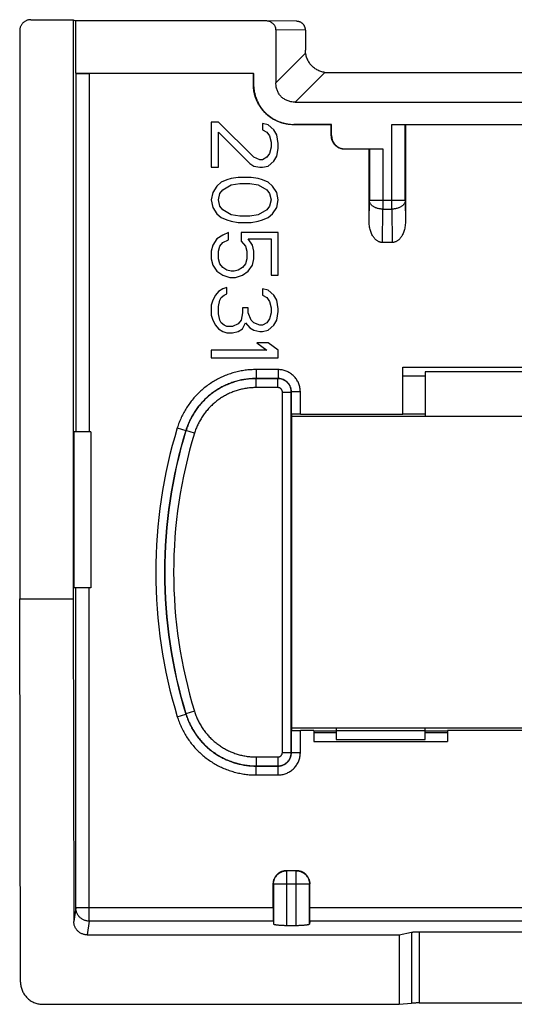
# Model space of a CAD drawing. Extents: x -10.7 to 11.5, y -22.1 to 22.4.
# Drawn here: x -10.7 to 0.4, y -22.1 to 0 of the extents above; entities that cross this region are included whole.
import ezdxf

# ---------------------------------------------------------------- set-up
doc = ezdxf.new("R2010")
doc.units = 0
doc.header["$LTSCALE"] = 16.335
doc.layers.get('0').update_dxf_attribs({"linetype": 'CONTINUOUS'})

msp = doc.modelspace()

# ---------------------------------------------------------------- linework, layer by layer
at = {"color": 7, "linetype": 'CONTINUOUS'}
for p, q in [((-10.429, 0.018), (-9.479, 0.018)), ((-9.479, 0.018), (-9.479, -12.982)), ((-9.479, 0.018), (-9.426, -0.009)), ((-9.426, -0.009), (-9.426, -1.182)), ((-5.161, -0.009), (-9.426, -0.009)), ((-5.156, -0.009), (-5.161, -0.009)), ((-4.462, -0.019), (-5.156, -0.009)), ((-4.929, -0.21), (-4.929, -1.399)), ((-4.265, -0.22), (-4.265, -0.669)), ((-10.679, -0.232), (-10.679, -12.982)), ((-9.419, -1.186), (-9.426, -1.182)), ((-9.426, -1.182), (-5.429, -1.182)), ((-5.435, -1.189), (-9.119, -1.189)), ((-5.435, -1.189), (-5.429, -1.182)), ((-5.435, -1.189), (-5.435, -1.439)), ((-5.429, -1.432), (-5.429, -1.182)), ((-3.765, -1.169), (4.608, -1.169)), ((-4.496, -1.832), (5.338, -1.832)), ((-6.219, -2.282), (-6.379, -2.282)), ((-6.379, -2.282), (-6.379, -3.295)), ((-5.421, -3.07), (-6.219, -2.282)), ((-5.102, -2.339), (-5.23, -2.311)), ((-5.23, -2.311), (-5.23, -2.451)), ((-4.974, -2.451), (-5.102, -2.339)), ((-3.685, -2.339), (-4.535, -2.339)), ((-3.679, -2.332), (-4.529, -2.332)), ((-3.685, -2.339), (-3.679, -2.332)), ((-3.685, -2.589), (-3.685, -2.339)), ((-3.679, -2.582), (-3.679, -2.332)), ((-2.326, -2.332), (3.169, -2.332)), ((-2.022, -2.339), (-2.026, -2.335)), ((2.865, -2.339), (-2.022, -2.339)), ((-2.022, -2.339), (-2.022, -4.519)), ((-6.219, -2.507), (-5.517, -3.211)), ((-6.219, -3.295), (-6.219, -2.507)), ((-5.23, -2.451), (-5.134, -2.507)), ((-5.134, -2.507), (-5.07, -2.592)), ((-5.07, -2.592), (-5.038, -2.732)), ((-4.91, -2.564), (-4.974, -2.451)), ((-4.879, -2.761), (-4.91, -2.564)), ((-5.038, -2.845), (-5.07, -2.986)), ((-5.038, -2.732), (-5.038, -2.845)), ((-4.879, -2.873), (-4.879, -2.761)), ((-5.293, -3.126), (-5.421, -3.07)), ((-5.134, -3.07), (-5.23, -3.126)), ((-5.07, -2.986), (-5.134, -3.07)), ((-4.974, -3.154), (-4.91, -3.042)), ((-4.91, -3.042), (-4.879, -2.873)), ((-2.835, -2.889), (-3.385, -2.889)), ((-3.379, -2.882), (-2.531, -2.882)), ((-2.831, -2.885), (-2.835, -2.889)), ((-2.835, -4.519), (-2.835, -2.889)), ((-6.379, -3.295), (-6.219, -3.295)), ((-5.517, -3.211), (-5.421, -3.267)), ((-5.421, -3.267), (-5.293, -3.295)), ((-5.23, -3.126), (-5.293, -3.126)), ((-5.293, -3.295), (-5.23, -3.295)), ((-5.23, -3.295), (-5.102, -3.267)), ((-5.102, -3.267), (-4.974, -3.154)), ((-5.772, -3.52), (-5.932, -3.548)), ((-5.485, -3.52), (-5.772, -3.52)), ((-5.325, -3.548), (-5.485, -3.52)), ((-6.251, -3.717), (-6.347, -3.857)), ((-6.155, -3.632), (-6.251, -3.717)), ((-6.028, -3.576), (-6.155, -3.632)), ((-6.123, -3.801), (-5.932, -3.689)), ((-5.932, -3.548), (-6.028, -3.576)), ((-5.932, -3.689), (-5.74, -3.661)), ((-5.74, -3.661), (-5.517, -3.661)), ((-5.517, -3.661), (-5.325, -3.689)), ((-5.23, -3.576), (-5.325, -3.548)), ((-5.325, -3.689), (-5.134, -3.801)), ((-5.102, -3.632), (-5.23, -3.576)), ((-5.006, -3.717), (-5.102, -3.632)), ((-4.91, -3.857), (-5.006, -3.717)), ((-6.347, -3.857), (-6.379, -4.026)), ((-6.219, -4.026), (-6.187, -3.886)), ((-6.187, -3.886), (-6.123, -3.801)), ((-5.134, -3.801), (-5.07, -3.886)), ((-5.07, -3.886), (-5.038, -4.026)), ((-4.879, -4.026), (-4.91, -3.857)), ((-6.379, -4.026), (-6.347, -4.195)), ((-6.347, -4.195), (-6.251, -4.336)), ((-6.187, -4.167), (-6.219, -4.026)), ((-6.123, -4.251), (-6.187, -4.167)), ((-5.07, -4.167), (-5.134, -4.251)), ((-5.038, -4.026), (-5.07, -4.167)), ((-5.006, -4.336), (-4.91, -4.195)), ((-4.91, -4.195), (-4.879, -4.026)), ((-6.251, -4.336), (-6.155, -4.42)), ((-5.932, -4.364), (-6.123, -4.251)), ((-5.74, -4.392), (-5.932, -4.364)), ((-5.517, -4.392), (-5.74, -4.392)), ((-5.325, -4.364), (-5.517, -4.392)), ((-5.134, -4.251), (-5.325, -4.364)), ((-5.102, -4.42), (-5.006, -4.336)), ((-6.155, -4.42), (-6.028, -4.476)), ((-6.028, -4.476), (-5.932, -4.504)), ((-5.932, -4.504), (-5.772, -4.532)), ((-5.772, -4.532), (-5.485, -4.532)), ((-5.485, -4.532), (-5.325, -4.504)), ((-5.325, -4.504), (-5.23, -4.476)), ((-5.23, -4.476), (-5.102, -4.42)), ((-6.123, -4.814), (-6.251, -4.898)), ((-5.996, -4.757), (-6.123, -4.814)), ((-5.996, -4.926), (-5.996, -4.757)), ((-4.879, -4.757), (-5.708, -4.757)), ((-5.708, -4.757), (-5.708, -4.954)), ((-4.879, -5.714), (-4.879, -4.757)), ((-6.347, -5.039), (-6.379, -5.179)), ((-6.251, -4.898), (-6.347, -5.039)), ((-6.219, -5.179), (-6.187, -5.067)), ((-6.187, -5.067), (-6.123, -4.982)), ((-6.123, -4.982), (-5.996, -4.926)), ((-5.708, -4.954), (-5.613, -5.067)), ((-5.613, -5.067), (-5.581, -5.179)), ((-5.549, -4.898), (-5.038, -4.898)), ((-5.453, -5.039), (-5.549, -4.898)), ((-5.421, -5.179), (-5.453, -5.039)), ((-5.038, -4.898), (-5.038, -5.714)), ((-2.32, -4.982), (-2.537, -4.982)), ((-6.379, -5.179), (-6.379, -5.348)), ((-6.219, -5.348), (-6.219, -5.179)), ((-5.581, -5.179), (-5.581, -5.348)), ((-5.421, -5.348), (-5.421, -5.179)), ((-6.379, -5.348), (-6.347, -5.489)), ((-6.347, -5.489), (-6.251, -5.629)), ((-6.187, -5.461), (-6.219, -5.348)), ((-6.123, -5.545), (-6.187, -5.461)), ((-5.613, -5.461), (-5.676, -5.545)), ((-5.581, -5.348), (-5.613, -5.461)), ((-5.549, -5.629), (-5.453, -5.489)), ((-5.453, -5.489), (-5.421, -5.348)), ((-6.251, -5.629), (-6.123, -5.714)), ((-6.028, -5.601), (-6.123, -5.545)), ((-6.123, -5.714), (-5.964, -5.77)), ((-5.932, -5.629), (-6.028, -5.601)), ((-5.868, -5.629), (-5.932, -5.629)), ((-5.772, -5.601), (-5.868, -5.629)), ((-5.836, -5.77), (-5.676, -5.714)), ((-5.676, -5.545), (-5.772, -5.601)), ((-5.676, -5.714), (-5.549, -5.629)), ((-5.038, -5.714), (-4.879, -5.714)), ((-5.964, -5.77), (-5.836, -5.77)), ((-6.283, -6.164), (-6.347, -6.276)), ((-6.219, -6.079), (-6.283, -6.164)), ((-6.123, -6.023), (-6.219, -6.079)), ((-6.155, -6.22), (-6.091, -6.164)), ((-6.028, -5.995), (-6.123, -6.023)), ((-6.091, -6.164), (-6.028, -6.136)), ((-6.028, -6.136), (-6.028, -5.995)), ((-5.102, -6.051), (-5.23, -6.023)), ((-5.23, -6.023), (-5.23, -6.164)), ((-5.23, -6.164), (-5.134, -6.22)), ((-4.974, -6.164), (-5.102, -6.051)), ((-4.91, -6.276), (-4.974, -6.164)), ((-6.347, -6.276), (-6.379, -6.389)), ((-6.379, -6.389), (-6.379, -6.614)), ((-6.219, -6.417), (-6.187, -6.276)), ((-6.187, -6.276), (-6.155, -6.22)), ((-5.134, -6.22), (-5.07, -6.304)), ((-5.07, -6.304), (-5.038, -6.445)), ((-4.879, -6.473), (-4.91, -6.276)), ((-6.379, -6.614), (-6.347, -6.726)), ((-6.219, -6.586), (-6.219, -6.417)), ((-6.187, -6.726), (-6.219, -6.586)), ((-5.676, -6.557), (-5.708, -6.726)), ((-5.549, -6.445), (-5.676, -6.445)), ((-5.676, -6.445), (-5.676, -6.557)), ((-5.549, -6.557), (-5.549, -6.445)), ((-5.485, -6.726), (-5.549, -6.557)), ((-5.038, -6.557), (-5.07, -6.698)), ((-5.038, -6.445), (-5.038, -6.557)), ((-4.91, -6.726), (-4.879, -6.529)), ((-4.879, -6.529), (-4.879, -6.473)), ((-6.347, -6.726), (-6.283, -6.839)), ((-6.283, -6.839), (-6.219, -6.923)), ((-6.155, -6.782), (-6.187, -6.726)), ((-6.091, -6.839), (-6.155, -6.782)), ((-6.028, -6.867), (-6.091, -6.839)), ((-5.772, -6.811), (-5.9, -6.867)), ((-5.708, -6.726), (-5.772, -6.811)), ((-5.676, -6.923), (-5.613, -6.782)), ((-5.613, -6.782), (-5.517, -6.895)), ((-5.421, -6.782), (-5.485, -6.726)), ((-5.293, -6.839), (-5.421, -6.782)), ((-5.23, -6.839), (-5.293, -6.839)), ((-5.134, -6.782), (-5.23, -6.839)), ((-5.07, -6.698), (-5.134, -6.782)), ((-5.102, -6.951), (-4.974, -6.839)), ((-4.974, -6.839), (-4.91, -6.726)), ((-6.219, -6.923), (-6.123, -6.979)), ((-6.123, -6.979), (-6.028, -7.007)), ((-5.9, -6.867), (-6.028, -6.867)), ((-6.028, -7.007), (-5.9, -7.007)), ((-5.9, -7.007), (-5.772, -6.979)), ((-5.772, -6.979), (-5.676, -6.923)), ((-5.517, -6.895), (-5.421, -6.951)), ((-5.421, -6.951), (-5.293, -6.979)), ((-5.293, -6.979), (-5.23, -6.979)), ((-5.23, -6.979), (-5.102, -6.951)), ((-5.102, -7.232), (-5.357, -7.232)), ((-5.357, -7.232), (-5.134, -7.401)), ((-4.879, -7.401), (-5.102, -7.232)), ((-5.134, -7.401), (-6.379, -7.401)), ((-6.379, -7.401), (-6.379, -7.57)), ((-4.879, -7.57), (-4.879, -7.401)), ((-6.379, -7.57), (-4.879, -7.57)), ((-2.079, -7.782), (2.921, -7.782)), ((-2.079, -8.832), (-2.079, -7.782)), ((2.421, -7.882), (-1.579, -7.882)), ((-1.579, -7.882), (-1.579, -8.884)), ((-4.579, -8.834), (-4.579, -15.931)), ((-4.38, -8.832), (-2.079, -8.832)), ((-2.079, -8.825), (-1.579, -8.825)), ((-4.579, -8.882), (5.421, -8.882)), ((-9.079, -9.232), (-9.462, -9.232)), ((-9.462, -9.232), (-9.462, -12.732)), ((-9.079, -9.232), (-9.079, -12.732)), ((-9.079, -12.732), (-9.462, -12.732)), ((-10.679, -12.982), (-9.479, -12.982)), ((-10.66, -21.58), (-10.679, -12.982)), ((-9.479, -12.982), (-9.463, -20.222)), ((5.421, -15.882), (-4.579, -15.882)), ((-3.579, -15.881), (-3.579, -16.132)), ((-1.579, -16.132), (-1.579, -15.881)), ((-4.079, -15.932), (-4.38, -15.932)), ((-4.079, -15.932), (-4.079, -16.182)), ((-4.079, -15.937), (-3.579, -15.937)), ((-1.579, -15.937), (-1.079, -15.937)), ((1.921, -15.932), (-1.079, -15.932)), ((-1.079, -15.932), (-1.079, -16.182)), ((-4.079, -16.182), (-1.079, -16.182)), ((-3.579, -16.132), (-1.579, -16.132)), ((-4.688, -19.073), (-4.469, -19.073)), ((-4.988, -19.913), (-4.988, -19.373)), ((-4.169, -19.913), (-4.169, -19.373)), ((-4.986, -20.21), (-4.981, -20.277)), ((-4.476, -20.313), (-4.681, -20.313)), ((-4.171, -20.21), (-4.176, -20.277)), ((-9.163, -20.519), (-2.163, -20.519)), ((-2.163, -20.519), (-1.886, -20.46)), ((-2.163, -20.519), (-2.163, -22.077)), ((-1.713, -20.448), (2.556, -20.448)), ((-10.159, -22.077), (-2.163, -22.077)), ((-2.163, -22.077), (-1.886, -22.052)), ((-1.713, -22.047), (2.556, -22.047))]:
    msp.add_line(p, q, dxfattribs=at)
at = {"color": 9, "linetype": 'CONTINUOUS'}
for p, q in [((-4.265, -0.22), (-4.929, -0.21)), ((-4.261, -0.732), (-4.929, -1.399)), ((-9.419, -1.186), (-9.419, -9.232)), ((-9.119, -1.189), (-9.119, -9.232)), ((-4.496, -1.832), (-3.828, -1.165)), ((-5.435, -1.439), (-5.429, -1.432)), ((-4.535, -2.339), (-4.529, -2.332)), ((-2.326, -4.232), (-2.326, -2.332)), ((-2.026, -4.039), (-2.026, -2.335)), ((-3.685, -2.589), (-3.679, -2.582)), ((-3.385, -2.889), (-3.379, -2.882)), ((-2.831, -2.885), (-2.831, -4.039)), ((-2.531, -2.882), (-2.531, -4.232)), ((-2.835, -4.519), (-2.831, -4.039)), ((-2.026, -4.039), (-2.831, -4.039)), ((-2.026, -4.039), (-2.022, -4.519)), ((-2.537, -4.982), (-2.531, -4.232)), ((-2.531, -4.232), (-2.326, -4.232)), ((-2.326, -4.232), (-2.32, -4.982)), ((-4.88, -7.834), (-5.372, -7.834)), ((-5.372, -7.834), (-5.372, -8.034)), ((-4.88, -7.834), (-4.88, -8.034)), ((-4.88, -8.034), (-5.372, -8.034)), ((-4.884, -8.038), (-5.37, -8.038)), ((-5.37, -8.238), (-5.37, -8.038)), ((-4.88, -8.034), (-4.884, -8.038)), ((-4.884, -8.238), (-4.884, -8.038)), ((-1.579, -7.982), (-2.079, -7.982)), ((-4.884, -8.238), (-5.37, -8.238)), ((-4.784, -8.338), (-4.584, -8.338)), ((-4.784, -16.427), (-4.784, -8.338)), ((-4.58, -8.334), (-4.584, -8.338)), ((-4.584, -16.427), (-4.584, -8.338)), ((-4.38, -8.334), (-4.58, -8.334)), ((-4.58, -8.834), (-4.58, -8.334)), ((-4.38, -8.832), (-4.38, -8.334)), ((-7.141, -9.141), (-6.95, -9.2)), ((-6.756, -9.263), (-6.947, -9.204)), ((-9.419, -19.913), (-9.419, -12.732)), ((-9.119, -20.21), (-9.119, -12.732)), ((-7.141, -15.623), (-6.95, -15.565)), ((-6.756, -15.502), (-6.947, -15.561)), ((-4.58, -16.431), (-4.58, -15.931)), ((-4.38, -16.431), (-4.38, -15.932)), ((-3.579, -15.982), (-4.079, -15.982)), ((-3.579, -15.932), (-1.579, -15.932)), ((-1.079, -15.982), (-1.579, -15.982)), ((-5.37, -16.527), (-4.884, -16.527)), ((-5.37, -16.527), (-5.37, -16.727)), ((-4.884, -16.527), (-4.884, -16.727)), ((-4.784, -16.427), (-4.584, -16.427)), ((-4.58, -16.431), (-4.584, -16.427)), ((-4.38, -16.431), (-4.58, -16.431)), ((-5.372, -16.731), (-4.88, -16.731)), ((-5.372, -16.931), (-5.372, -16.731)), ((-5.37, -16.727), (-4.884, -16.727)), ((-4.88, -16.731), (-4.884, -16.727)), ((-4.88, -16.931), (-4.88, -16.731)), ((-5.372, -16.931), (-4.88, -16.931)), ((-4.688, -19.073), (-4.681, -19.08)), ((-4.476, -19.08), (-4.681, -19.08)), ((-4.681, -20.313), (-4.681, -19.08)), ((-4.469, -19.073), (-4.476, -19.08)), ((-4.476, -20.313), (-4.476, -19.08)), ((-4.988, -19.373), (-4.981, -19.38)), ((-4.176, -19.38), (-4.981, -19.38)), ((-4.981, -19.38), (-4.981, -20.277)), ((-4.169, -19.373), (-4.176, -19.38)), ((-4.176, -20.277), (-4.176, -19.38)), ((-9.419, -19.913), (-9.463, -20.222)), ((-4.988, -19.913), (-9.419, -19.913)), ((5.012, -19.913), (-4.169, -19.913)), ((-9.119, -20.21), (-9.163, -20.519)), ((-4.986, -20.21), (-9.119, -20.21)), ((5.014, -20.21), (-4.171, -20.21)), ((-1.886, -20.46), (-1.886, -22.052)), ((-1.713, -20.448), (-1.713, -22.047))]:
    msp.add_line(p, q, dxfattribs=at)
for radius, start, end in [(11.048, 162.9414, 197.0586), (10.848, 162.9414, 197.0586), (10.845, 162.9576, 197.0424), (10.645, 162.9576, 197.0424)]:
    msp.add_arc((3.421, -12.382), radius, start, end, dxfattribs=at)
at = {"color": 7, "linetype": 'CONTINUOUS'}
for points, knots in [([(-10.429, 0.018), (-10.438, 0.018), (-10.457, 0.017), (-10.484, 0.012), (-10.511, 0.004), (-10.537, -0.007), (-10.562, -0.02), (-10.585, -0.037), (-10.606, -0.055), (-10.624, -0.076), (-10.641, -0.099), (-10.654, -0.124), (-10.665, -0.15), (-10.673, -0.177), (-10.678, -0.204), (-10.679, -0.223), (-10.679, -0.232)], [0, 0, 0, 0, 0.071214, 0.142822, 0.214301, 0.285474, 0.357056, 0.428737, 0.50005, 0.571358, 0.64303, 0.714606, 0.785771, 0.857225, 0.928807, 1, 1, 1, 1]), ([(-4.929, -0.21), (-4.929, -0.203), (-4.929, -0.189), (-4.933, -0.168), (-4.939, -0.148), (-4.948, -0.128), (-4.96, -0.108), (-4.974, -0.09), (-4.99, -0.073), (-5.009, -0.057), (-5.03, -0.043), (-5.053, -0.031), (-5.078, -0.021), (-5.105, -0.014), (-5.131, -0.01), (-5.148, -0.009), (-5.156, -0.009)], [0, 0, 0, 0, 0.06128, 0.123756, 0.187237, 0.251702, 0.31804, 0.38663, 0.457315, 0.530125, 0.605841, 0.683956, 0.763705, 0.84531, 0.928429, 1, 1, 1, 1]), ([(-4.265, -0.212), (-4.265, -0.207), (-4.266, -0.196), (-4.268, -0.179), (-4.273, -0.159), (-4.28, -0.141), (-4.289, -0.123), (-4.299, -0.106), (-4.311, -0.09), (-4.325, -0.076), (-4.339, -0.063), (-4.355, -0.051), (-4.372, -0.041), (-4.39, -0.033), (-4.408, -0.027), (-4.427, -0.022), (-4.445, -0.02), (-4.457, -0.019), (-4.462, -0.019)], [0, 0, 0, 0, 0.04404, 0.109916, 0.175577, 0.241029, 0.306278, 0.371325, 0.436174, 0.500825, 0.565281, 0.629546, 0.693624, 0.757522, 0.821248, 0.884813, 0.948226, 1, 1, 1, 1]), ([(-4.265, -0.219), (-4.265, -0.219), (-4.265, -0.219), (-4.265, -0.219), (-4.265, -0.219), (-4.265, -0.22)], [0, 0, 0, 0, 0.333322, 0.666655, 1, 1, 1, 1]), ([(-4.261, -0.732), (-4.262, -0.725), (-4.263, -0.711), (-4.265, -0.69), (-4.265, -0.676), (-4.265, -0.669)], [0, 0, 0, 0, 0.337172, 0.669824, 1, 1, 1, 1]), ([(-3.828, -1.165), (-3.844, -1.163), (-3.875, -1.157), (-3.921, -1.145), (-3.965, -1.128), (-4.007, -1.107), (-4.047, -1.083), (-4.085, -1.055), (-4.119, -1.023), (-4.151, -0.989), (-4.179, -0.951), (-4.203, -0.911), (-4.224, -0.869), (-4.241, -0.825), (-4.253, -0.779), (-4.259, -0.748), (-4.261, -0.732)], [0, 0, 0, 0, 0.072607, 0.144677, 0.216325, 0.287583, 0.358563, 0.429328, 0.5, 0.570672, 0.641437, 0.712417, 0.783675, 0.855323, 0.927393, 1, 1, 1, 1]), ([(-9.419, -1.186), (-9.418, -1.186), (-9.416, -1.186), (-9.411, -1.187), (-9.402, -1.187), (-9.391, -1.187), (-9.376, -1.187), (-9.359, -1.188), (-9.339, -1.188), (-9.317, -1.188), (-9.293, -1.188), (-9.267, -1.188), (-9.239, -1.188), (-9.211, -1.188), (-9.181, -1.189), (-9.15, -1.189), (-9.129, -1.189), (-9.119, -1.189)], [0, 0, 0, 0, 0.007177, 0.025013, 0.053298, 0.091544, 0.13965, 0.197185, 0.263218, 0.336769, 0.417805, 0.5053, 0.597809, 0.694262, 0.794456, 0.896953, 1, 1, 1, 1]), ([(-3.828, -1.165), (-3.821, -1.166), (-3.807, -1.167), (-3.786, -1.168), (-3.772, -1.169), (-3.765, -1.169)], [0, 0, 0, 0, 0.337172, 0.669824, 1, 1, 1, 1]), ([(-4.535, -2.339), (-4.559, -2.339), (-4.609, -2.337), (-4.683, -2.327), (-4.756, -2.312), (-4.827, -2.291), (-4.897, -2.264), (-4.964, -2.231), (-5.028, -2.193), (-5.088, -2.15), (-5.145, -2.101), (-5.198, -2.049), (-5.246, -1.992), (-5.289, -1.931), (-5.327, -1.867), (-5.36, -1.8), (-5.387, -1.731), (-5.408, -1.66), (-5.423, -1.587), (-5.433, -1.513), (-5.435, -1.463), (-5.435, -1.439)], [0, 0, 0, 0, 0.052539, 0.105254, 0.157946, 0.210461, 0.263073, 0.315811, 0.368489, 0.420985, 0.473632, 0.526372, 0.57902, 0.631516, 0.684193, 0.736931, 0.789544, 0.842058, 0.894748, 0.947462, 1, 1, 1, 1]), ([(-5.429, -1.432), (-5.429, -1.457), (-5.427, -1.507), (-5.417, -1.581), (-5.402, -1.654), (-5.381, -1.725), (-5.354, -1.794), (-5.321, -1.861), (-5.283, -1.925), (-5.24, -1.986), (-5.192, -2.043), (-5.139, -2.095), (-5.082, -2.144), (-5.021, -2.187), (-4.957, -2.225), (-4.89, -2.258), (-4.821, -2.285), (-4.75, -2.306), (-4.677, -2.321), (-4.603, -2.33), (-4.553, -2.332), (-4.529, -2.332)], [0, 0, 0, 0, 0.052538, 0.105252, 0.157942, 0.210456, 0.263069, 0.315807, 0.368484, 0.42098, 0.473628, 0.526368, 0.579015, 0.631511, 0.684189, 0.736927, 0.789539, 0.842054, 0.894746, 0.947461, 1, 1, 1, 1]), ([(-4.496, -1.832), (-4.512, -1.832), (-4.544, -1.831), (-4.59, -1.824), (-4.634, -1.814), (-4.674, -1.8), (-4.712, -1.782), (-4.747, -1.762), (-4.779, -1.738), (-4.808, -1.712), (-4.835, -1.683), (-4.858, -1.651), (-4.879, -1.616), (-4.896, -1.578), (-4.91, -1.538), (-4.921, -1.494), (-4.927, -1.448), (-4.929, -1.416), (-4.929, -1.399)], [0, 0, 0, 0, 0.071257, 0.139358, 0.20436, 0.266552, 0.326702, 0.385283, 0.442901, 0.499992, 0.557083, 0.6147, 0.673281, 0.733431, 0.795625, 0.860634, 0.92874, 1, 1, 1, 1]), ([(-2.326, -2.332), (-2.316, -2.332), (-2.295, -2.332), (-2.264, -2.332), (-2.234, -2.333), (-2.205, -2.333), (-2.177, -2.333), (-2.151, -2.333), (-2.127, -2.333), (-2.105, -2.333), (-2.085, -2.333), (-2.068, -2.334), (-2.054, -2.334), (-2.042, -2.334), (-2.034, -2.334), (-2.029, -2.335), (-2.026, -2.335), (-2.026, -2.335)], [0, 0, 0, 0, 0.103602, 0.206642, 0.307335, 0.40424, 0.49714, 0.584939, 0.666171, 0.739806, 0.805811, 0.863184, 0.91099, 0.948801, 0.976519, 0.993649, 1, 1, 1, 1]), ([(-3.385, -2.889), (-3.395, -2.889), (-3.416, -2.887), (-3.447, -2.883), (-3.478, -2.874), (-3.507, -2.863), (-3.535, -2.849), (-3.561, -2.832), (-3.586, -2.812), (-3.608, -2.79), (-3.628, -2.765), (-3.645, -2.739), (-3.659, -2.711), (-3.671, -2.681), (-3.679, -2.651), (-3.684, -2.62), (-3.685, -2.599), (-3.685, -2.589)], [0, 0, 0, 0, 0.066455, 0.133277, 0.200034, 0.266462, 0.333141, 0.400052, 0.466808, 0.533212, 0.599963, 0.666874, 0.733557, 0.799985, 0.866732, 0.933548, 1, 1, 1, 1]), ([(-3.679, -2.582), (-3.679, -2.593), (-3.677, -2.614), (-3.673, -2.645), (-3.664, -2.675), (-3.653, -2.705), (-3.639, -2.733), (-3.622, -2.759), (-3.602, -2.784), (-3.58, -2.806), (-3.555, -2.826), (-3.529, -2.843), (-3.501, -2.857), (-3.471, -2.868), (-3.441, -2.876), (-3.41, -2.881), (-3.389, -2.882), (-3.379, -2.882)], [0, 0, 0, 0, 0.066452, 0.133268, 0.200015, 0.266443, 0.333126, 0.400037, 0.466788, 0.533192, 0.599948, 0.666859, 0.733538, 0.799966, 0.866723, 0.933545, 1, 1, 1, 1]), ([(-2.831, -2.885), (-2.831, -2.885), (-2.828, -2.885), (-2.823, -2.884), (-2.815, -2.884), (-2.804, -2.884), (-2.789, -2.884), (-2.772, -2.883), (-2.752, -2.883), (-2.73, -2.883), (-2.706, -2.883), (-2.68, -2.883), (-2.652, -2.883), (-2.623, -2.883), (-2.593, -2.882), (-2.562, -2.882), (-2.542, -2.882), (-2.531, -2.882)], [0, 0, 0, 0, 0.006351, 0.023481, 0.051199, 0.08901, 0.136816, 0.194189, 0.260194, 0.333829, 0.415061, 0.50286, 0.59576, 0.692665, 0.793358, 0.896398, 1, 1, 1, 1]), ([(-2.537, -4.982), (-2.544, -4.982), (-2.559, -4.982), (-2.582, -4.978), (-2.605, -4.971), (-2.628, -4.961), (-2.651, -4.948), (-2.674, -4.931), (-2.697, -4.911), (-2.72, -4.886), (-2.742, -4.856), (-2.764, -4.821), (-2.783, -4.781), (-2.801, -4.737), (-2.815, -4.688), (-2.826, -4.634), (-2.833, -4.577), (-2.835, -4.539), (-2.835, -4.519)], [0, 0, 0, 0, 0.037041, 0.074967, 0.114027, 0.154917, 0.198331, 0.245012, 0.295941, 0.351741, 0.413076, 0.480048, 0.55307, 0.632107, 0.716828, 0.807179, 0.90218, 1, 1, 1, 1]), ([(-2.022, -4.519), (-2.022, -4.539), (-2.024, -4.577), (-2.031, -4.634), (-2.042, -4.688), (-2.057, -4.737), (-2.074, -4.781), (-2.094, -4.821), (-2.115, -4.856), (-2.137, -4.886), (-2.16, -4.911), (-2.183, -4.931), (-2.206, -4.948), (-2.229, -4.961), (-2.252, -4.971), (-2.275, -4.978), (-2.298, -4.982), (-2.313, -4.982), (-2.32, -4.982)], [0, 0, 0, 0, 0.09782, 0.192821, 0.283172, 0.367893, 0.44693, 0.519952, 0.586924, 0.648259, 0.704059, 0.754988, 0.801669, 0.845083, 0.885973, 0.925033, 0.962959, 1, 1, 1, 1]), ([(-4.38, -8.832), (-4.388, -8.832), (-4.402, -8.832), (-4.424, -8.832), (-4.446, -8.833), (-4.466, -8.833), (-4.486, -8.833), (-4.504, -8.833), (-4.521, -8.833), (-4.535, -8.833), (-4.548, -8.833), (-4.559, -8.833), (-4.568, -8.834), (-4.574, -8.834), (-4.578, -8.834), (-4.58, -8.834), (-4.58, -8.834)], [0, 0, 0, 0, 0.111084, 0.221375, 0.328711, 0.431593, 0.529696, 0.62129, 0.704696, 0.77937, 0.844692, 0.899365, 0.942586, 0.974273, 0.993867, 1, 1, 1, 1]), ([(-4.58, -15.931), (-4.58, -15.931), (-4.578, -15.931), (-4.576, -15.931), (-4.575, -15.931)], [0, 0, 0, 0, 0.269215, 1, 1, 1, 1]), ([(-4.575, -15.931), (-4.573, -15.931), (-4.568, -15.931), (-4.559, -15.932), (-4.548, -15.932), (-4.535, -15.932), (-4.521, -15.932), (-4.504, -15.932), (-4.486, -15.932), (-4.466, -15.932), (-4.446, -15.932), (-4.424, -15.932), (-4.402, -15.932), (-4.388, -15.932), (-4.38, -15.932)], [0, 0, 0, 0, 0.032523, 0.076886, 0.133003, 0.200049, 0.276696, 0.362304, 0.456316, 0.557011, 0.662609, 0.77278, 0.885982, 1, 1, 1, 1]), ([(-4.988, -19.373), (-4.988, -19.362), (-4.987, -19.341), (-4.982, -19.31), (-4.974, -19.28), (-4.963, -19.251), (-4.948, -19.223), (-4.931, -19.196), (-4.912, -19.172), (-4.889, -19.149), (-4.865, -19.13), (-4.838, -19.113), (-4.81, -19.098), (-4.781, -19.087), (-4.751, -19.079), (-4.72, -19.074), (-4.699, -19.073), (-4.688, -19.073)], [0, 0, 0, 0, 0.066455, 0.133277, 0.200034, 0.266462, 0.333141, 0.400052, 0.466808, 0.533212, 0.599963, 0.666874, 0.733557, 0.799985, 0.866732, 0.933548, 1, 1, 1, 1]), ([(-4.469, -19.073), (-4.459, -19.073), (-4.438, -19.074), (-4.407, -19.079), (-4.376, -19.087), (-4.347, -19.098), (-4.319, -19.113), (-4.292, -19.13), (-4.268, -19.149), (-4.246, -19.172), (-4.226, -19.196), (-4.209, -19.223), (-4.194, -19.251), (-4.183, -19.28), (-4.175, -19.31), (-4.17, -19.341), (-4.169, -19.362), (-4.169, -19.373)], [0, 0, 0, 0, 0.066455, 0.133277, 0.200034, 0.266462, 0.333141, 0.400052, 0.466808, 0.533212, 0.599963, 0.666874, 0.733557, 0.799985, 0.866732, 0.933548, 1, 1, 1, 1]), ([(-4.988, -19.913), (-4.988, -19.923), (-4.988, -19.944), (-4.988, -19.974), (-4.988, -20.004), (-4.988, -20.033), (-4.988, -20.061), (-4.988, -20.087), (-4.988, -20.111), (-4.987, -20.133), (-4.987, -20.153), (-4.987, -20.17), (-4.987, -20.184), (-4.986, -20.196), (-4.986, -20.204), (-4.986, -20.209), (-4.986, -20.21)], [0, 0, 0, 0, 0.103772, 0.206918, 0.307693, 0.404836, 0.498117, 0.586149, 0.667539, 0.741811, 0.80844, 0.866305, 0.914661, 0.953422, 0.98201, 1, 1, 1, 1]), ([(-4.171, -20.21), (-4.171, -20.209), (-4.171, -20.204), (-4.171, -20.196), (-4.17, -20.184), (-4.17, -20.17), (-4.17, -20.153), (-4.17, -20.133), (-4.17, -20.111), (-4.169, -20.087), (-4.169, -20.061), (-4.169, -20.033), (-4.169, -20.004), (-4.169, -19.974), (-4.169, -19.944), (-4.169, -19.923), (-4.169, -19.913)], [0, 0, 0, 0, 0.01799, 0.046578, 0.085339, 0.133695, 0.19156, 0.258189, 0.332461, 0.413851, 0.501883, 0.595164, 0.692307, 0.793082, 0.896228, 1, 1, 1, 1]), ([(-9.163, -20.519), (-9.173, -20.519), (-9.194, -20.518), (-9.225, -20.513), (-9.256, -20.505), (-9.285, -20.494), (-9.313, -20.48), (-9.339, -20.463), (-9.364, -20.443), (-9.386, -20.421), (-9.406, -20.397), (-9.423, -20.371), (-9.437, -20.343), (-9.449, -20.314), (-9.457, -20.284), (-9.462, -20.253), (-9.463, -20.232), (-9.463, -20.222)], [0, 0, 0, 0, 0.06692, 0.133855, 0.200716, 0.267614, 0.334387, 0.401211, 0.467876, 0.534599, 0.601156, 0.667769, 0.734236, 0.800747, 0.867158, 0.933598, 1, 1, 1, 1]), ([(-4.681, -20.313), (-4.692, -20.313), (-4.712, -20.313), (-4.743, -20.312), (-4.773, -20.312), (-4.802, -20.31), (-4.829, -20.308), (-4.856, -20.306), (-4.88, -20.304), (-4.902, -20.301), (-4.922, -20.298), (-4.939, -20.295), (-4.953, -20.292), (-4.965, -20.289), (-4.973, -20.285), (-4.979, -20.281), (-4.981, -20.278), (-4.981, -20.277)], [0, 0, 0, 0, 0.101034, 0.201592, 0.299958, 0.394743, 0.485755, 0.571972, 0.65198, 0.724771, 0.790342, 0.847752, 0.896134, 0.935174, 0.965071, 0.986035, 1, 1, 1, 1]), ([(-4.176, -20.277), (-4.176, -20.278), (-4.178, -20.281), (-4.184, -20.285), (-4.192, -20.289), (-4.204, -20.292), (-4.218, -20.295), (-4.235, -20.298), (-4.255, -20.301), (-4.277, -20.304), (-4.302, -20.306), (-4.328, -20.308), (-4.355, -20.31), (-4.384, -20.312), (-4.414, -20.312), (-4.445, -20.313), (-4.466, -20.313), (-4.476, -20.313)], [0, 0, 0, 0, 0.013965, 0.034929, 0.064826, 0.103866, 0.152248, 0.209658, 0.275229, 0.34802, 0.428028, 0.514245, 0.605257, 0.700042, 0.798408, 0.898966, 1, 1, 1, 1]), ([(-1.886, -20.46), (-1.883, -20.46), (-1.874, -20.458), (-1.861, -20.456), (-1.846, -20.454), (-1.83, -20.453), (-1.813, -20.451), (-1.794, -20.45), (-1.775, -20.449), (-1.755, -20.449), (-1.734, -20.448), (-1.72, -20.448), (-1.713, -20.448)], [0, 0, 0, 0, 0.066535, 0.143282, 0.22905, 0.322844, 0.424423, 0.532227, 0.644496, 0.760889, 0.880067, 1, 1, 1, 1]), ([(-10.66, -21.58), (-10.66, -21.595), (-10.659, -21.626), (-10.652, -21.672), (-10.641, -21.717), (-10.627, -21.76), (-10.608, -21.802), (-10.585, -21.842), (-10.559, -21.88), (-10.529, -21.916), (-10.497, -21.948), (-10.461, -21.978), (-10.423, -22.004), (-10.382, -22.026), (-10.34, -22.044), (-10.296, -22.059), (-10.251, -22.069), (-10.206, -22.076), (-10.175, -22.077), (-10.159, -22.077)], [0, 0, 0, 0, 0.058706, 0.117445, 0.176171, 0.234958, 0.293713, 0.352548, 0.411334, 0.470209, 0.529023, 0.587924, 0.646761, 0.705672, 0.764521, 0.823423, 0.882275, 0.941152, 1, 1, 1, 1]), ([(-1.713, -22.047), (-1.72, -22.047), (-1.734, -22.047), (-1.754, -22.047), (-1.775, -22.047), (-1.794, -22.048), (-1.813, -22.048), (-1.83, -22.049), (-1.846, -22.049), (-1.861, -22.05), (-1.874, -22.051), (-1.883, -22.052), (-1.886, -22.052)], [0, 0, 0, 0, 0.120201, 0.239646, 0.356288, 0.468767, 0.576728, 0.678387, 0.77215, 0.857738, 0.934107, 1, 1, 1, 1])]:
    msp.add_open_spline(points, degree=3, knots=knots, dxfattribs=at)
for points in [[(-4.265, -0.219), (-4.265, -0.216), (-4.265, -0.214), (-4.265, -0.212)], [(-4.58, -8.834), (-4.58, -8.834), (-4.58, -8.834), (-4.58, -8.834)]]:
    msp.add_open_spline(points, degree=3, dxfattribs=at)
at = {"color": 9, "linetype": 'CONTINUOUS'}
for points, knots in [([(-2.531, -4.232), (-2.542, -4.232), (-2.565, -4.231), (-2.598, -4.227), (-2.63, -4.221), (-2.661, -4.213), (-2.69, -4.202), (-2.717, -4.19), (-2.742, -4.176), (-2.765, -4.159), (-2.785, -4.142), (-2.801, -4.123), (-2.814, -4.103), (-2.824, -4.082), (-2.83, -4.061), (-2.831, -4.046), (-2.831, -4.039)], [0, 0, 0, 0, 0.085682, 0.170765, 0.254642, 0.33674, 0.416539, 0.493595, 0.567556, 0.63819, 0.70541, 0.769296, 0.83012, 0.888364, 0.944707, 1, 1, 1, 1]), ([(-2.026, -4.039), (-2.026, -4.046), (-2.027, -4.061), (-2.033, -4.082), (-2.043, -4.103), (-2.056, -4.123), (-2.073, -4.142), (-2.092, -4.159), (-2.115, -4.176), (-2.14, -4.19), (-2.167, -4.202), (-2.196, -4.213), (-2.227, -4.221), (-2.26, -4.227), (-2.293, -4.231), (-2.315, -4.232), (-2.326, -4.232)], [0, 0, 0, 0, 0.055293, 0.111636, 0.16988, 0.230704, 0.29459, 0.36181, 0.432444, 0.506405, 0.583461, 0.66326, 0.745358, 0.829235, 0.914318, 1, 1, 1, 1]), ([(-5.372, -7.834), (-5.413, -7.834), (-5.496, -7.837), (-5.619, -7.849), (-5.741, -7.87), (-5.862, -7.899), (-5.981, -7.936), (-6.096, -7.98), (-6.209, -8.033), (-6.318, -8.092), (-6.422, -8.159), (-6.522, -8.233), (-6.617, -8.313), (-6.706, -8.4), (-6.789, -8.492), (-6.865, -8.59), (-6.935, -8.692), (-6.998, -8.799), (-7.054, -8.91), (-7.102, -9.024), (-7.129, -9.102), (-7.141, -9.141)], [0, 0, 0, 0, 0.052376, 0.10496, 0.157657, 0.210379, 0.263051, 0.315687, 0.368336, 0.421005, 0.473668, 0.526324, 0.578987, 0.631655, 0.684305, 0.73694, 0.789611, 0.842332, 0.895031, 0.94762, 1, 1, 1, 1]), ([(-4.38, -8.334), (-4.38, -8.319), (-4.382, -8.288), (-4.388, -8.243), (-4.399, -8.197), (-4.413, -8.153), (-4.432, -8.111), (-4.455, -8.071), (-4.481, -8.033), (-4.51, -7.997), (-4.543, -7.964), (-4.579, -7.935), (-4.617, -7.908), (-4.657, -7.886), (-4.7, -7.867), (-4.744, -7.853), (-4.789, -7.842), (-4.834, -7.836), (-4.865, -7.834), (-4.88, -7.834)], [0, 0, 0, 0, 0.058301, 0.117052, 0.176028, 0.235045, 0.293951, 0.352775, 0.411621, 0.470514, 0.529422, 0.588316, 0.647165, 0.705987, 0.764882, 0.82389, 0.882876, 0.941656, 1, 1, 1, 1]), ([(-5.372, -8.034), (-5.409, -8.034), (-5.482, -8.037), (-5.592, -8.048), (-5.701, -8.066), (-5.809, -8.092), (-5.915, -8.125), (-6.018, -8.164), (-6.118, -8.211), (-6.215, -8.264), (-6.309, -8.324), (-6.398, -8.39), (-6.482, -8.462), (-6.561, -8.539), (-6.636, -8.621), (-6.704, -8.708), (-6.766, -8.799), (-6.822, -8.895), (-6.872, -8.994), (-6.915, -9.095), (-6.939, -9.165), (-6.95, -9.2)], [0, 0, 0, 0, 0.052382, 0.104966, 0.157662, 0.210383, 0.263054, 0.315689, 0.368337, 0.421004, 0.473667, 0.526321, 0.578983, 0.631651, 0.6843, 0.736934, 0.789604, 0.842325, 0.895023, 0.947611, 1, 1, 1, 1]), ([(-5.37, -8.038), (-5.409, -8.038), (-5.486, -8.04), (-5.602, -8.053), (-5.717, -8.073), (-5.831, -8.102), (-5.942, -8.139), (-6.05, -8.183), (-6.154, -8.235), (-6.255, -8.294), (-6.351, -8.36), (-6.443, -8.433), (-6.529, -8.512), (-6.609, -8.596), (-6.683, -8.687), (-6.751, -8.782), (-6.811, -8.882), (-6.864, -8.986), (-6.91, -9.093), (-6.936, -9.167), (-6.947, -9.204)], [0, 0, 0, 0, 0.055557, 0.111113, 0.166669, 0.222225, 0.27778, 0.333335, 0.38889, 0.444445, 0.5, 0.555555, 0.61111, 0.666665, 0.72222, 0.777775, 0.833331, 0.888887, 0.944442, 1, 1, 1, 1]), ([(-5.372, -8.034), (-5.372, -8.035), (-5.371, -8.035), (-5.37, -8.037), (-5.37, -8.037), (-5.37, -8.038)], [0, 0, 0, 0, 0.333304, 0.666637, 1, 1, 1, 1]), ([(-4.584, -8.338), (-4.584, -8.327), (-4.585, -8.306), (-4.59, -8.275), (-4.598, -8.245), (-4.609, -8.215), (-4.624, -8.187), (-4.641, -8.161), (-4.66, -8.137), (-4.683, -8.114), (-4.707, -8.095), (-4.734, -8.077), (-4.762, -8.063), (-4.791, -8.052), (-4.821, -8.044), (-4.852, -8.039), (-4.873, -8.038), (-4.884, -8.038)], [0, 0, 0, 0, 0.066667, 0.133333, 0.2, 0.266666, 0.333333, 0.4, 0.466667, 0.533333, 0.6, 0.666667, 0.733334, 0.800001, 0.866667, 0.933333, 1, 1, 1, 1]), ([(-4.58, -8.334), (-4.58, -8.325), (-4.581, -8.307), (-4.585, -8.279), (-4.591, -8.252), (-4.6, -8.226), (-4.611, -8.2), (-4.625, -8.176), (-4.641, -8.153), (-4.658, -8.132), (-4.678, -8.112), (-4.699, -8.094), (-4.722, -8.079), (-4.746, -8.065), (-4.772, -8.054), (-4.798, -8.045), (-4.825, -8.039), (-4.853, -8.035), (-4.871, -8.034), (-4.88, -8.034)], [0, 0, 0, 0, 0.058336, 0.117085, 0.176057, 0.235069, 0.293969, 0.352787, 0.411626, 0.470511, 0.529412, 0.5883, 0.647143, 0.70596, 0.76485, 0.823855, 0.882838, 0.941617, 1, 1, 1, 1]), ([(-5.37, -8.238), (-5.404, -8.238), (-5.472, -8.24), (-5.574, -8.251), (-5.675, -8.269), (-5.775, -8.294), (-5.872, -8.326), (-5.967, -8.365), (-6.059, -8.411), (-6.148, -8.463), (-6.232, -8.521), (-6.313, -8.585), (-6.388, -8.654), (-6.459, -8.729), (-6.524, -8.808), (-6.583, -8.892), (-6.636, -8.98), (-6.683, -9.071), (-6.724, -9.165), (-6.746, -9.23), (-6.756, -9.263)], [0, 0, 0, 0, 0.055551, 0.111108, 0.166665, 0.222222, 0.277778, 0.333334, 0.38889, 0.444446, 0.500002, 0.555557, 0.611113, 0.666669, 0.722225, 0.777781, 0.833338, 0.888895, 0.944452, 1, 1, 1, 1]), ([(-4.784, -8.338), (-4.784, -8.334), (-4.784, -8.327), (-4.786, -8.317), (-4.789, -8.307), (-4.792, -8.297), (-4.797, -8.288), (-4.803, -8.279), (-4.809, -8.271), (-4.817, -8.263), (-4.825, -8.257), (-4.834, -8.251), (-4.843, -8.246), (-4.853, -8.242), (-4.863, -8.24), (-4.873, -8.238), (-4.88, -8.238), (-4.884, -8.238)], [0, 0, 0, 0, 0.066623, 0.133297, 0.199972, 0.266646, 0.333321, 0.399996, 0.466672, 0.533346, 0.60002, 0.666694, 0.733367, 0.80004, 0.866713, 0.933385, 1, 1, 1, 1]), ([(-6.95, -9.2), (-6.949, -9.201), (-6.949, -9.201), (-6.948, -9.203), (-6.947, -9.204), (-6.947, -9.204)], [0, 0, 0, 0, 0.333298, 0.666632, 1, 1, 1, 1]), ([(-7.141, -15.623), (-7.129, -15.663), (-7.102, -15.741), (-7.054, -15.855), (-6.998, -15.966), (-6.935, -16.073), (-6.865, -16.175), (-6.789, -16.273), (-6.706, -16.365), (-6.617, -16.452), (-6.522, -16.532), (-6.422, -16.606), (-6.318, -16.672), (-6.209, -16.732), (-6.096, -16.785), (-5.981, -16.829), (-5.862, -16.866), (-5.741, -16.895), (-5.619, -16.916), (-5.496, -16.928), (-5.413, -16.931), (-5.372, -16.931)], [0, 0, 0, 0, 0.052377, 0.104962, 0.157659, 0.210381, 0.263053, 0.315688, 0.368338, 0.421006, 0.47367, 0.526325, 0.578988, 0.631657, 0.684307, 0.736942, 0.789613, 0.842334, 0.895033, 0.947621, 1, 1, 1, 1]), ([(-6.95, -15.565), (-6.949, -15.564), (-6.949, -15.563), (-6.948, -15.562), (-6.947, -15.561), (-6.947, -15.561)], [0, 0, 0, 0, 0.333298, 0.666632, 1, 1, 1, 1]), ([(-6.95, -15.565), (-6.939, -15.6), (-6.915, -15.669), (-6.872, -15.771), (-6.822, -15.87), (-6.766, -15.966), (-6.704, -16.057), (-6.636, -16.144), (-6.561, -16.226), (-6.482, -16.303), (-6.398, -16.375), (-6.309, -16.441), (-6.215, -16.5), (-6.118, -16.554), (-6.018, -16.6), (-5.915, -16.64), (-5.809, -16.673), (-5.701, -16.699), (-5.592, -16.717), (-5.482, -16.728), (-5.409, -16.731), (-5.372, -16.731)], [0, 0, 0, 0, 0.052384, 0.104968, 0.157665, 0.210386, 0.263056, 0.315691, 0.36834, 0.421007, 0.473669, 0.526324, 0.578986, 0.631653, 0.684302, 0.736937, 0.789607, 0.842327, 0.895025, 0.947612, 1, 1, 1, 1]), ([(-6.947, -15.561), (-6.936, -15.598), (-6.91, -15.672), (-6.864, -15.779), (-6.811, -15.883), (-6.751, -15.983), (-6.683, -16.078), (-6.609, -16.168), (-6.529, -16.253), (-6.443, -16.332), (-6.351, -16.405), (-6.255, -16.471), (-6.154, -16.53), (-6.05, -16.582), (-5.942, -16.626), (-5.831, -16.663), (-5.717, -16.692), (-5.602, -16.712), (-5.486, -16.724), (-5.409, -16.727), (-5.37, -16.727)], [0, 0, 0, 0, 0.055557, 0.111113, 0.166669, 0.222225, 0.27778, 0.333335, 0.38889, 0.444445, 0.5, 0.555555, 0.61111, 0.666665, 0.72222, 0.777775, 0.833331, 0.888887, 0.944442, 1, 1, 1, 1]), ([(-6.756, -15.502), (-6.746, -15.535), (-6.724, -15.6), (-6.683, -15.694), (-6.636, -15.785), (-6.583, -15.873), (-6.524, -15.957), (-6.459, -16.036), (-6.388, -16.111), (-6.313, -16.18), (-6.232, -16.244), (-6.148, -16.302), (-6.059, -16.354), (-5.967, -16.4), (-5.872, -16.439), (-5.775, -16.471), (-5.675, -16.496), (-5.574, -16.514), (-5.472, -16.525), (-5.404, -16.527), (-5.37, -16.527)], [0, 0, 0, 0, 0.055551, 0.111108, 0.166665, 0.222221, 0.277778, 0.333334, 0.38889, 0.444446, 0.500001, 0.555557, 0.611113, 0.666669, 0.722225, 0.777781, 0.833338, 0.888895, 0.944451, 1, 1, 1, 1]), ([(-4.884, -16.727), (-4.873, -16.727), (-4.852, -16.726), (-4.821, -16.721), (-4.791, -16.713), (-4.762, -16.702), (-4.734, -16.687), (-4.707, -16.67), (-4.683, -16.651), (-4.66, -16.628), (-4.641, -16.604), (-4.624, -16.577), (-4.609, -16.549), (-4.598, -16.52), (-4.59, -16.49), (-4.585, -16.459), (-4.584, -16.438), (-4.584, -16.427)], [0, 0, 0, 0, 0.066667, 0.133333, 0.2, 0.266666, 0.333333, 0.4, 0.466667, 0.533333, 0.6, 0.666667, 0.733334, 0.800001, 0.866667, 0.933333, 1, 1, 1, 1]), ([(-4.884, -16.527), (-4.88, -16.527), (-4.873, -16.527), (-4.863, -16.525), (-4.853, -16.522), (-4.843, -16.519), (-4.834, -16.514), (-4.825, -16.508), (-4.817, -16.502), (-4.809, -16.494), (-4.803, -16.486), (-4.797, -16.477), (-4.792, -16.468), (-4.789, -16.458), (-4.786, -16.448), (-4.784, -16.438), (-4.784, -16.431), (-4.784, -16.427)], [0, 0, 0, 0, 0.066623, 0.133297, 0.199972, 0.266646, 0.333321, 0.399996, 0.466672, 0.533346, 0.60002, 0.666694, 0.733367, 0.80004, 0.866713, 0.933385, 1, 1, 1, 1]), ([(-4.88, -16.731), (-4.871, -16.731), (-4.853, -16.73), (-4.825, -16.726), (-4.798, -16.72), (-4.772, -16.711), (-4.746, -16.7), (-4.722, -16.686), (-4.699, -16.671), (-4.678, -16.653), (-4.658, -16.633), (-4.641, -16.612), (-4.625, -16.589), (-4.611, -16.565), (-4.6, -16.539), (-4.591, -16.513), (-4.585, -16.486), (-4.581, -16.458), (-4.58, -16.44), (-4.58, -16.431)], [0, 0, 0, 0, 0.058336, 0.117085, 0.176057, 0.235069, 0.293969, 0.352787, 0.411626, 0.470511, 0.529412, 0.5883, 0.647143, 0.70596, 0.76485, 0.823855, 0.882838, 0.941617, 1, 1, 1, 1]), ([(-4.88, -16.931), (-4.865, -16.931), (-4.834, -16.929), (-4.789, -16.923), (-4.744, -16.912), (-4.7, -16.898), (-4.657, -16.879), (-4.617, -16.856), (-4.579, -16.83), (-4.543, -16.801), (-4.51, -16.768), (-4.481, -16.732), (-4.455, -16.694), (-4.432, -16.654), (-4.413, -16.611), (-4.399, -16.567), (-4.388, -16.522), (-4.382, -16.477), (-4.38, -16.446), (-4.38, -16.431)], [0, 0, 0, 0, 0.058301, 0.117052, 0.176028, 0.235045, 0.293951, 0.352775, 0.411621, 0.470514, 0.529422, 0.588316, 0.647165, 0.705987, 0.764882, 0.82389, 0.882876, 0.941656, 1, 1, 1, 1]), ([(-5.372, -16.731), (-5.372, -16.73), (-5.371, -16.73), (-5.37, -16.728), (-5.37, -16.728), (-5.37, -16.727)], [0, 0, 0, 0, 0.333304, 0.666637, 1, 1, 1, 1]), ([(-4.981, -19.38), (-4.981, -19.369), (-4.98, -19.346), (-4.974, -19.313), (-4.965, -19.281), (-4.952, -19.249), (-4.936, -19.22), (-4.916, -19.192), (-4.894, -19.167), (-4.869, -19.145), (-4.841, -19.125), (-4.812, -19.109), (-4.78, -19.096), (-4.748, -19.087), (-4.715, -19.081), (-4.692, -19.08), (-4.681, -19.08)], [0, 0, 0, 0, 0.071427, 0.142855, 0.214283, 0.285712, 0.357141, 0.42857, 0.5, 0.57143, 0.642859, 0.714288, 0.785717, 0.857145, 0.928573, 1, 1, 1, 1]), ([(-4.476, -19.08), (-4.465, -19.08), (-4.442, -19.081), (-4.409, -19.087), (-4.377, -19.096), (-4.346, -19.109), (-4.316, -19.125), (-4.289, -19.145), (-4.263, -19.167), (-4.241, -19.192), (-4.221, -19.22), (-4.205, -19.249), (-4.192, -19.281), (-4.183, -19.313), (-4.177, -19.346), (-4.176, -19.369), (-4.176, -19.38)], [0, 0, 0, 0, 0.071427, 0.142855, 0.214283, 0.285712, 0.357141, 0.42857, 0.5, 0.57143, 0.642859, 0.714288, 0.785717, 0.857145, 0.928573, 1, 1, 1, 1]), ([(-9.119, -20.21), (-9.13, -20.21), (-9.153, -20.209), (-9.186, -20.204), (-9.218, -20.194), (-9.249, -20.181), (-9.279, -20.165), (-9.306, -20.146), (-9.331, -20.123), (-9.354, -20.099), (-9.373, -20.071), (-9.39, -20.042), (-9.403, -20.011), (-9.412, -19.979), (-9.418, -19.946), (-9.419, -19.924), (-9.419, -19.913)], [0, 0, 0, 0, 0.071648, 0.1433, 0.214942, 0.28656, 0.358144, 0.429682, 0.501167, 0.572593, 0.643959, 0.715264, 0.786514, 0.857713, 0.928871, 1, 1, 1, 1])]:
    msp.add_open_spline(points, degree=3, knots=knots, dxfattribs=at)

doc.saveas('drawing.dxf')
